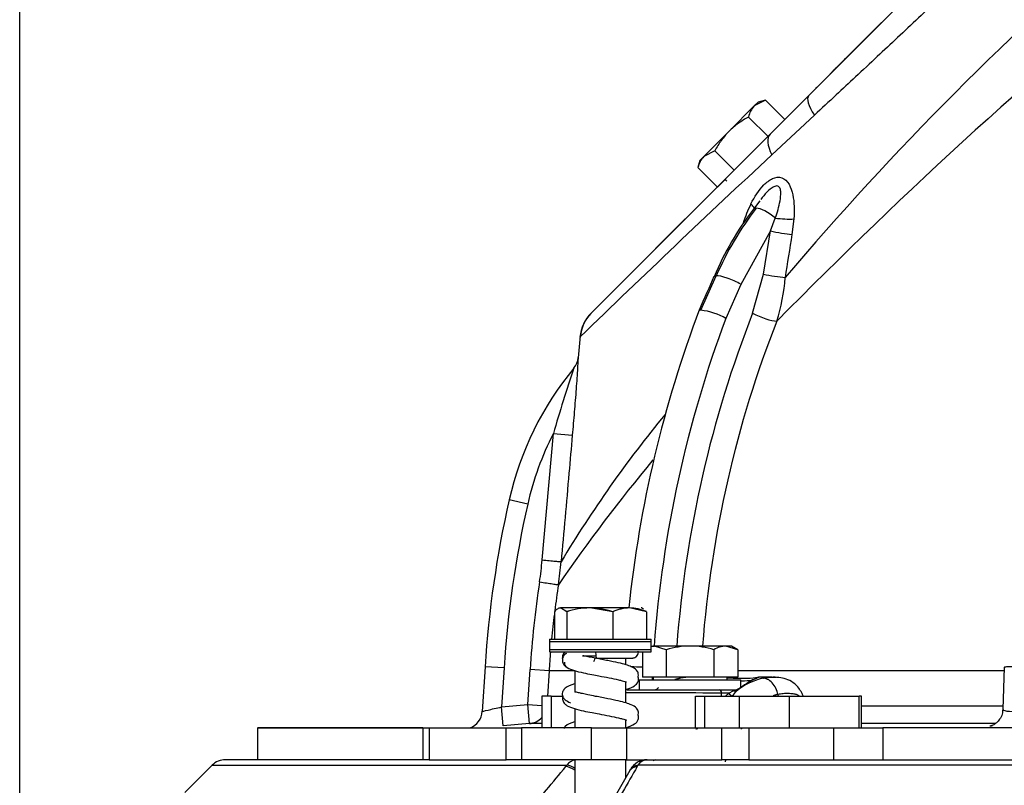
# Model space of a CAD drawing. Units: millimetres. Extents: x 0 to 916, y 1 to 1486.
# Drawn here: x 49 to 65, y 223 to 235 of the extents above; entities that cross this region are included whole.
import ezdxf
from ezdxf.enums import TextEntityAlignment as Align

# ---------------------------------------------------------------- set-up
doc = ezdxf.new("R2010")
doc.units = ezdxf.units.MM
for name, color, linetype in [('C__USERS_HALOUZK', 7, 'Continuous'), ('Default', 7, 'Continuous'), ('H03-318', 7, 'Continuous'), ('H03-320', 7, 'Continuous'), ('H03-321', 7, 'Continuous'), ('H03-333', 7, 'Continuous'), ('H03-340', 7, 'Continuous'), ('SCREW_DIN_933_M8', 7, 'Continuous'), ('STD-000621', 7, 'Continuous'), ('WASHER_DIN_125_1', 7, 'Continuous')]:
    doc.layers.add(name, color=color, linetype=linetype)
doc.styles.add('SEACAD_Arial_Narrow', font='ARIALN.TTF')
doc.dimstyles.new('ISO', dxfattribs={"dimtxt": 4.375, "dimasz": 4.375, "dimexe": 2.1875, "dimexo": 0, "dimgap": 1.09375, "dimtad": 1, "dimlfac": 10, "dimtxsty": 'SEACAD_Arial_Narrow', "dimblk1": '_SE_FILLED', "dimblk2": '_SE_FILLED', "dimsah": 1, "dimcen": 2.1875, "dimadec": 0, "dimazin": 0, "dimtfac": 0.75, "dimtdec": 3, "dimtmove": 0, "dimatfit": 3, "dimfxl": 1, "dimarcsym": 0})

# ---------------------------------------------------------------- blocks, each defined once
blk = doc.blocks.new('SE7')
at = {"layer": 'C__USERS_HALOUZK', "color": 7, "linetype": 'Continuous'}
for p, q in [((57.54, 224.338), (57.394, 224.338)), ((57.394, 224.338), (57.394, 223.838)), ((57.54, 224.338), (57.725, 224.338)), ((57.54, 224.338), (57.54, 223.838)), ((59.814, 224.338), (59.959, 224.338)), ((59.814, 223.838), (59.814, 224.338)), ((59.959, 224.338), (60.508, 224.338)), ((59.959, 224.338), (59.959, 223.838)), ((60.508, 223.838), (60.508, 224.338)), ((60.508, 224.338), (61.294, 224.338)), ((61.294, 224.338), (62.393, 224.338)), ((61.294, 224.338), (61.294, 223.838)), ((62.433, 224.338), (62.393, 224.338)), ((62.393, 223.838), (62.393, 224.338)), ((62.433, 223.838), (62.433, 224.338)), ((52.916, 223.838), (52.917, 223.838)), ((52.916, 223.838), (52.916, 223.338)), ((52.916, 223.838), (55.521, 223.838)), ((52.916, 223.838), (52.916, 223.338)), ((52.917, 223.338), (52.917, 223.838)), ((52.917, 223.838), (52.917, 223.838)), ((55.521, 223.838), (52.917, 223.838)), ((52.917, 223.338), (52.917, 223.838)), ((55.521, 223.838), (55.619, 223.838)), ((55.521, 223.838), (55.521, 223.338)), ((55.521, 223.838), (55.619, 223.838)), ((55.521, 223.838), (55.521, 223.338)), ((55.619, 223.838), (56.83, 223.838)), ((55.619, 223.838), (55.619, 223.338)), ((55.619, 223.838), (56.83, 223.838)), ((55.619, 223.838), (55.619, 223.338)), ((56.83, 223.338), (56.83, 223.838)), ((56.83, 223.838), (57.074, 223.838)), ((56.83, 223.338), (56.83, 223.838)), ((56.83, 223.838), (57.074, 223.838)), ((58.179, 223.838), (57.074, 223.838)), ((57.074, 223.838), (57.074, 223.338)), ((58.179, 223.838), (57.074, 223.838)), ((57.074, 223.838), (57.074, 223.338)), ((58.179, 223.338), (58.179, 223.838)), ((58.179, 223.838), (58.731, 223.838)), ((58.179, 223.338), (58.179, 223.838)), ((58.179, 223.838), (58.731, 223.838)), ((58.731, 223.838), (60.231, 223.838)), ((58.731, 223.838), (58.731, 223.338)), ((58.731, 223.838), (60.231, 223.838)), ((58.731, 223.838), (58.731, 223.338)), ((60.231, 223.838), (60.657, 223.838)), ((60.231, 223.338), (60.231, 223.838)), ((60.231, 223.838), (60.657, 223.838)), ((60.231, 223.338), (60.231, 223.838)), ((60.657, 223.838), (61.996, 223.838)), ((60.657, 223.838), (60.657, 223.338)), ((60.657, 223.838), (61.996, 223.838)), ((60.657, 223.838), (60.657, 223.338)), ((61.996, 223.338), (61.996, 223.838)), ((61.996, 223.838), (62.769, 223.838)), ((61.996, 223.338), (61.996, 223.838)), ((61.996, 223.838), (62.769, 223.838)), ((62.769, 223.838), (62.769, 223.338)), ((83.563, 223.838), (62.769, 223.838)), ((62.769, 223.838), (62.769, 223.338)), ((73.341, 223.838), (62.769, 223.838)), ((52.917, 223.338), (52.917, 223.338)), ((55.619, 223.338), (55.521, 223.338)), ((55.619, 223.338), (55.521, 223.338)), ((55.619, 223.338), (56.83, 223.338)), ((55.619, 223.338), (56.83, 223.338)), ((57.074, 223.338), (56.83, 223.338)), ((57.074, 223.338), (56.83, 223.338)), ((58.179, 223.338), (57.074, 223.338)), ((58.179, 223.338), (57.074, 223.338)), ((58.731, 223.338), (58.179, 223.338)), ((58.731, 223.338), (58.179, 223.338)), ((58.731, 223.338), (60.231, 223.338)), ((58.731, 223.338), (60.231, 223.338)), ((60.657, 223.338), (60.231, 223.338)), ((60.657, 223.338), (60.231, 223.338)), ((60.657, 223.338), (61.751, 223.338)), ((60.657, 223.338), (61.751, 223.338))]:
    blk.add_line(p, q, dxfattribs=at)
at = {"layer": 'H03-318', "color": 7, "linetype": 'Continuous'}
for p, q in [((61.025, 224.638), (60.807, 224.638)), ((58.741, 224.438), (60.192, 224.438)), ((60.192, 224.438), (60.452, 224.438)), ((60.226, 224.338), (60.227, 224.388)), ((60.344, 224.388), (60.227, 224.388)), ((60.29, 224.338), (60.344, 224.388)), ((60.344, 224.388), (60.422, 224.426)), ((60.422, 224.426), (60.432, 224.432)), ((60.432, 224.432), (60.452, 224.438)), ((60.478, 224.446), (60.46, 224.439)), ((60.465, 224.432), (60.462, 224.419)), ((60.482, 224.449), (60.465, 224.432)), ((61.116, 224.366), (61.119, 224.338))]:
    blk.add_line(p, q, dxfattribs=at)
for centre, radius, start, end in [((59.796, 223.655), 0.99, 102.6547, 106.703), ((59.751, 223.655), 0.983, 92.3788, 102.8822), ((61.121, 223.591), 1.059, 103.4566, 128.5381), ((58.741, 224.388), 0.05, 90, 118.705), ((59.796, 223.655), 0.99, 124.4674, 127.8746), ((60.174, 224.615), 0.348, 309.3168, 325.8486), ((60.449, 224.484), 0.0543, 252.494, 287.6326), ((61.768, 222.158), 2.545, 138.6478, 139.3107)]:
    blk.add_arc(centre, radius, start, end, dxfattribs=at)
for centre, major_axis, ratio, start_param, end_param in [((59.591, 224.388), (0.9, -0.001), 0.00137, 0.785671, 2.900816), ((60.192, 224.388), (0, 0.05), 0.707107, 4.712389, 6.283185), ((60.379, 224.388), (0.0328, -0.0377), 0.602451, 4.230078, 5.70471), ((60.445, 224.463), (0.0448, -0.0222), 0.884752, 4.630154, 5.475056), ((60.452, 224.488), (0, 0.05), 0.990432, 3.141593, 3.803523)]:
    blk.add_ellipse(centre, major_axis=major_axis, ratio=ratio, start_param=start_param, end_param=end_param, dxfattribs=at)
for points, degree in [([(59.532, 224.613), (59.517, 224.609), (59.502, 224.605), (59.488, 224.601)], 3), ([(60.706, 224.585), (60.667, 224.581), (60.608, 224.576), (60.533, 224.576)], 3), ([(61.116, 224.366), (61.079, 224.358), (61.042, 224.344)], 2), ([(60.547, 223.839), (60.541, 223.83), (60.535, 223.82)], 2)]:
    blk.add_open_spline(points, degree=degree, dxfattribs=at)
for points, degree, knots in [([(60.316, 224.629), (60.404, 224.625), (60.486, 224.622), (60.649, 224.622), (60.718, 224.627), (60.795, 224.636), (60.812, 224.639), (60.813, 224.638)], 3, [0.405875, 0.405875, 0.405875, 0.405875, 0.5, 0.5, 0.625, 0.625, 0.7220082, 0.7220082, 0.7220082, 0.7220082]), ([(60.813, 224.638), (60.813, 224.637), (60.811, 224.637), (60.796, 224.629), (60.756, 224.612), (60.634, 224.544), (60.554, 224.493), (60.465, 224.432)], 3, [0.7220082, 0.7220082, 0.7220082, 0.7220082, 0.75, 0.75, 0.875, 0.875, 1, 1, 1, 1]), ([(60.775, 224.62), (60.777, 224.621), (60.78, 224.624), (60.783, 224.627), (60.786, 224.629), (60.786, 224.629), (60.774, 224.623), (60.733, 224.603), (60.678, 224.574), (60.635, 224.547), (60.625, 224.541)], 3, [0.0716584, 0.0716584, 0.0716584, 0.0716584, 0.0861417, 0.1075571, 0.1382123, 0.1965259, 0.3365521, 0.5988351, 0.9240035, 1, 1, 1, 1]), ([(60.875, 224.621), (60.884, 224.623), (60.901, 224.626), (60.927, 224.631), (60.952, 224.634), (60.977, 224.636), (61.002, 224.638), (61.02, 224.638), (61.03, 224.638), (61.032, 224.638)], 3, [0, 0, 0, 0, 0.0320058, 0.0638011, 0.0953996, 0.1268133, 0.1580527, 0.1891265, 0.1967729, 0.1967729, 0.1967729, 0.1967729]), ([(61.116, 224.366), (61.109, 224.398), (61.098, 224.432), (61.068, 224.495), (61.048, 224.524), (61.002, 224.573), (60.976, 224.592), (60.924, 224.616), (60.899, 224.621), (60.875, 224.621)], 3, [0, 0, 0, 0, 0.25, 0.25, 0.5, 0.5, 0.75, 0.75, 1, 1, 1, 1]), ([(61.032, 224.638), (61.038, 224.638), (61.056, 224.638), (61.073, 224.637), (61.085, 224.636)], 3, [0.19677288, 0.19677288, 0.19677288, 0.19677288, 0.22004175, 0.2669721, 0.2669721, 0.2669721, 0.2669721]), ([(61.514, 224.342), (61.507, 224.359), (61.473, 224.429), (61.402, 224.53), (61.234, 224.625), (61.124, 224.635), (61.039, 224.638)], 3, [0.2596228, 0.2596228, 0.2596228, 0.2596228, 0.3242719, 0.5342418, 0.6938687, 1, 1, 1, 1]), ([(61.452, 224.34), (61.45, 224.341), (61.443, 224.347), (61.428, 224.355), (61.407, 224.363), (61.383, 224.369), (61.354, 224.374), (61.319, 224.378), (61.281, 224.38), (61.241, 224.38), (61.2, 224.377), (61.159, 224.373), (61.13, 224.368), (61.116, 224.366)], 3, [0.3745097, 0.3745097, 0.3745097, 0.3745097, 0.3857041, 0.4260102, 0.4733277, 0.5191556, 0.5765513, 0.6478853, 0.7177319, 0.789447, 0.8603507, 0.9305114, 1, 1, 1, 1]), ([(59.848, 223.839), (59.841, 223.833), (59.833, 223.826), (59.825, 223.819), (59.824, 223.819)], 3, [0.01805541, 0.01805541, 0.01805541, 0.01805541, 0.02891768, 0.03059446, 0.03059446, 0.03059446, 0.03059446]), ([(59.187, 223.339), (59.178, 223.335), (59.164, 223.328), (59.151, 223.322), (59.146, 223.32)], 3, [0.3464993, 0.3464993, 0.3464993, 0.3464993, 0.35952489, 0.36594158, 0.36594158, 0.36594158, 0.36594158]), ([(60.293, 223.34), (60.292, 223.337), (60.291, 223.333), (60.286, 223.32), (60.282, 223.307)], 2, [0.93585627, 0.93585627, 0.93585627, 0.94104745, 0.94104745, 0.95927803, 0.95927803, 0.95927803])]:
    blk.add_open_spline(points, degree=degree, knots=knots, dxfattribs=at)
at = {"layer": 'H03-320', "color": 7, "linetype": 'Continuous'}
for p, q in [((61.603, 233.802), (68.064, 240.264)), ((60.993, 233.192), (61.603, 233.802)), ((61.69, 233.491), (61.019, 232.867)), ((58.173, 230.372), (60.993, 233.192)), ((60.828, 232.142), (60.728, 232.01)), ((61, 231.667), (61.074, 231.87)), ((61.366, 231.857), (61.337, 231.613)), ((61, 231.667), (60.531, 230.826)), ((60.887, 230.987), (61, 231.667)), ((59.902, 230.418), (60.143, 230.962)), ((60.717, 230.37), (60.887, 230.987)), ((60.531, 230.826), (60.296, 230.29)), ((58.173, 230.372), (58.173, 230.372)), ((57.997, 230.017), (57.967, 229.667)), ((58, 230), (58, 230)), ((57.4, 226.484), (57.576, 228.475)), ((57.576, 228.475), (57.875, 228.449)), ((57.172, 227.364), (56.879, 227.43)), ((56.5, 224.802), (56.455, 224.1)), ((56.799, 224.783), (56.5, 224.802)), ((56.799, 224.783), (56.76, 224.17)), ((57.175, 224.206), (57.21, 224.757)), ((57.509, 224.738), (57.21, 224.757)), ((57.509, 224.738), (57.483, 224.338)), ((57.912, 224.738), (57.509, 224.738)), ((64.681, 224.738), (60.482, 224.738)), ((64.683, 224.792), (64.662, 224.135)), ((59.134, 224.636), (59.132, 224.598)), ((56.76, 224.17), (57.175, 224.206)), ((56.786, 223.871), (56.76, 224.17)), ((57.201, 223.907), (57.175, 224.206)), ((57.175, 224.206), (57.394, 224.192)), ((62.433, 224.187), (64.664, 224.187)), ((57.201, 223.907), (56.786, 223.871)), ((57.394, 223.907), (57.201, 223.907)), ((64.537, 223.907), (62.433, 223.907)), ((64.457, 223.871), (64.472, 223.874))]:
    blk.add_line(p, q, dxfattribs=at)
for centre, radius, start, end in [((98.57, 199.256), 48.967, 130.446, 139.6902), ((117.281, 174.922), 78.85, 129.13408, 135.44201), ((214.931, 67.752), 225.725, 132.98879, 134.04563), ((64.501, 229.11), 4.758, 142.4531, 157.3232), ((64.929, 228.853), 5.23, 142.6412, 156.2172), ((63.82, 230.649), 3.449, 155.2736, 160.6951), ((299.706, 193.408), 241.412, 170.8943, 171.05759), ((58.345, 231.13), 2.891, 342.18, 356.101), ((77.477, 223.784), 18.812, 159.292, 174.0676), ((58.596, 229.943), 0.603, 135.0945, 174.9548), ((59.799, 229.427), 0.996, 60.048, 84.02), ((57.697, 229.691), 0.271, 317.6589, 355.0108), ((61.756, 226.325), 5, 140.4799, 167.2262), ((80.592, 221.83), 23.956, 161.3059, 163.8963), ((73.942, 216.717), 18.94, 140.4553, 149.0523), ((61.756, 226.325), 4.7, 152.7804, 167.2262), ((81.363, 209.671), 28.841, 140.385, 145.2877), ((73.166, 223.738), 16.7, 167.2262, 176.3481), ((73.166, 223.738), 16.4, 167.2262, 176.3481), ((51.84, 226.977), 5.882, 351.3739, 354.9343), ((73.166, 223.738), 15.989, 171.3622, 176.3455), ((73.166, 223.738), 15.689, 171.3621, 172.8771), ((73.166, 223.738), 15.689, 173.0665, 174.5228), ((73.166, 223.738), 15.689, 175.247, 176.3455), ((56.156, 224.118), 0.3, 290.9988, 356.5951)]:
    blk.add_arc(centre, radius, start, end, dxfattribs=at)
for centre, major_axis, ratio, start_param, end_param in [((62.027, 233.378), (0.424, -0.424), 0.311477, 3.141593, 4.153669), ((61.417, 232.768), (0.424, -0.424), 0.434119, 3.141593, 4.086605), ((60.475, 232.139), (-0.265, 0.141), 0.275173, 3.431337, 3.936641), ((60.968, 231.829), (0.239, -0.181), 0.328933, 2.731432, 3.143146), ((60.968, 231.829), (-0.239, 0.181), 0.328933, 4.509856, 5.873025), ((61.18, 231.91), (-0.299, 0.022), 0.171764, 1.219729, 2.25232), ((61.15, 231.667), (-0.296, 0.05), 0.095318, 1.055175, 2.271314), ((60.381, 230.826), (0.275, -0.12), 0.22586, 2.709222, 3.141239), ((60.381, 230.826), (-0.275, 0.12), 0.22586, 4.236744, 5.850815), ((61.037, 230.987), (-0.296, 0.049), 0.093316, 1.054839, 2.293104), ((58.597, 229.948), (-0.424, 0.424), 0.999175, 0, 0.699295), ((73.316, 223.738), (0, 16.4), 0.866025, 1.159791, 1.485938), ((73.316, 223.738), (0, 15.989), 0.866025, 1.143097, 1.48375), ((60.867, 230.37), (-0.279, 0.11), 0.207389, 1.08708, 2.620367), ((73.46, 223.738), (0, 15.689), 0.866025, 1.143097, 1.482083), ((58.992, 224.783), (0.3, -0.017), 0.031847, -4.67187, -4.040856), ((64.983, 224.783), (0.3, -0.01), 0.055161, 0.524479, 3.141593), ((57.175, 224.206), (0, -0.3), 0.999297, 0.087266, 0.819328), ((64.444, 224.17), (-0.052, 0.296), 0.862734, 2.995049, 3.151469)]:
    blk.add_ellipse(centre, major_axis=major_axis, ratio=ratio, start_param=start_param, end_param=end_param, dxfattribs=at)
for points, knots in [([(68.716, 240.171), (68.711, 240.166), (68.631, 240.091), (68.493, 239.962), (68.283, 239.77), (68.144, 239.642), (68.038, 239.546), (67.973, 239.488), (67.865, 239.39), (67.498, 239.043), (67.001, 238.548), (66.432, 237.994), (66.135, 237.706), (65.854, 237.437), (65.48, 237.077), (64.975, 236.589), (64.326, 235.966), (63.664, 235.337), (63.112, 234.817), (62.672, 234.405), (62.349, 234.103), (62.017, 233.795), (61.804, 233.597), (61.69, 233.491)], [0, 0, 0, 0, 0.005803, 0.081431, 0.119299, 0.157216, 0.172401, 0.183912, 0.195567, 0.234193, 0.386743, 0.430244, 0.473733, 0.506617, 0.539481, 0.615951, 0.692474, 0.769947, 0.845868, 0.882863, 0.92285, 0.958789, 1, 1, 1, 1]), ([(60.688, 232.092), (60.746, 232.205), (60.812, 232.308), (60.935, 232.433), (60.981, 232.469), (61.078, 232.514), (61.13, 232.522), (61.224, 232.49), (61.263, 232.451), (61.319, 232.354), (61.337, 232.296), (61.374, 232.116), (61.375, 231.986), (61.366, 231.857)], [0, 0, 0, 0, 0.25, 0.25, 0.375, 0.375, 0.5, 0.5, 0.625, 0.625, 0.75, 0.75, 1, 1, 1, 1]), ([(61.074, 231.87), (61.105, 231.959), (61.132, 232.05), (61.156, 232.185), (61.162, 232.23), (61.16, 232.295), (61.157, 232.315), (61.143, 232.352), (61.13, 232.368), (61.095, 232.379), (61.073, 232.373), (61.033, 232.354), (61.013, 232.341), (60.958, 232.296), (60.924, 232.26), (60.876, 232.203), (60.859, 232.183), (60.844, 232.163)], [0, 0, 0, 0, 0.25, 0.25, 0.375, 0.375, 0.4375, 0.4375, 0.5, 0.5, 0.5625, 0.5625, 0.625, 0.625, 0.75, 0.75, 0.8159613, 0.8159613, 0.8159613, 0.8159613]), ([(59.902, 230.418), (59.894, 230.418), (59.887, 230.416), (59.876, 230.412), (59.872, 230.41), (59.869, 230.405), (59.868, 230.404), (59.868, 230.403)], [0, 0, 0, 0, 0.125, 0.125, 0.25, 0.25, 0.2825462, 0.2825462, 0.2825462, 0.2825462]), ([(57.966, 229.647), (57.967, 229.664), (57.967, 229.673), (57.967, 229.673), (57.966, 229.656), (57.963, 229.595), (57.96, 229.553), (57.951, 229.411), (57.943, 229.296), (57.926, 229.06), (57.916, 228.938), (57.896, 228.695), (57.885, 228.572), (57.875, 228.449)], [0.4549637, 0.4549637, 0.4549637, 0.4549637, 0.5, 0.5, 0.5625, 0.5625, 0.625, 0.625, 0.75, 0.75, 0.875, 0.875, 1, 1, 1, 1]), ([(57.875, 228.449), (57.857, 228.249), (57.84, 228.05), (57.822, 227.851), (57.781, 227.386), (57.74, 226.922), (57.699, 226.457)], [0, 0, 0, 0, 0.300137, 0.300137, 0.300137, 1, 1, 1, 1]), ([(57.4, 226.484), (57.438, 226.48), (57.476, 226.477), (57.547, 226.471), (57.579, 226.468), (57.634, 226.463), (57.656, 226.461), (57.688, 226.458), (57.697, 226.457), (57.699, 226.457)], [0, 0, 0, 0, 0.25, 0.25, 0.5, 0.5, 0.75, 0.75, 1, 1, 1, 1]), ([(57.359, 226.139), (57.397, 226.134), (57.434, 226.128), (57.505, 226.117), (57.537, 226.112), (57.592, 226.104), (57.614, 226.101), (57.645, 226.096), (57.654, 226.095), (57.655, 226.094)], [0, 0, 0, 0, 0.25, 0.25, 0.5, 0.5, 0.75, 0.75, 1, 1, 1, 1]), ([(56.455, 224.099), (56.455, 224.099), (56.489, 224.107), (56.604, 224.134), (56.681, 224.151), (56.76, 224.17)], [0.5009025, 0.5009025, 0.5009025, 0.5009025, 0.75, 0.75, 1, 1, 1, 1]), ([(64.657, 224.136), (64.656, 224.106), (64.654, 224.052), (64.614, 223.976), (64.566, 223.922), (64.52, 223.89), (64.488, 223.875), (64.473, 223.87), (64.471, 223.87), (64.471, 223.87)], [0, 0, 0, 0, 0.1513097, 0.3168045, 0.4540198, 0.5671922, 0.6526511, 0.7224723, 0.7936618, 0.7936618, 0.7936618, 0.7936618]), ([(64.662, 224.134), (64.662, 224.129), (64.665, 224.124), (64.69, 224.107), (64.741, 224.099), (64.88, 224.099), (64.965, 224.107), (65.119, 224.134), (65.184, 224.151), (65.223, 224.17)], [0.1696163, 0.1696163, 0.1696163, 0.1696163, 0.25, 0.25, 0.5, 0.5, 0.75, 0.75, 1, 1, 1, 1])]:
    blk.add_open_spline(points, degree=3, knots=knots, dxfattribs=at)
for points in [[(60.106, 230.947), (60.038, 230.792), (59.959, 230.611), (59.868, 230.404)], [(57.359, 226.139), (57.376, 226.254), (57.39, 226.369), (57.4, 226.484)]]:
    blk.add_open_spline(points, degree=3, dxfattribs=at)
at = {"layer": 'H03-321', "color": 7, "linetype": 'Continuous'}
for p, q in [((61.171, 233.37), (62.748, 234.948)), ((62.11, 234.31), (62.175, 234.375)), ((62.175, 234.375), (62.166, 234.384)), ((62.176, 234.375), (62.167, 234.384)), ((61.945, 234.145), (61.937, 234.154)), ((61.988, 234.205), (61.997, 234.196)), ((62.028, 234.227), (62.019, 234.236)), ((61.713, 233.93), (61.722, 233.921)), ((61.714, 233.931), (61.723, 233.922)), ((61.222, 233.422), (61.469, 233.669)), ((61.024, 233.223), (61.171, 233.37)), ((59.861, 232.061), (60.161, 232.36)), ((59.456, 231.656), (59.861, 232.061)), ((59.456, 231.656), (58.918, 231.117))]:
    blk.add_line(p, q, dxfattribs=at)
blk.add_ellipse((60.33, 232.388), major_axis=(-0.0707, 0.0707), ratio=0.556346, start_param=5.703366, end_param=6.05911, dxfattribs=at)
at = {"layer": 'H03-333', "color": 7, "linetype": 'Continuous'}
for p, q in [((55.521, 223.338), (52.41, 223.338)), ((61.751, 223.338), (84.581, 223.338)), ((52.198, 223.25), (51.767, 222.819)), ((52.198, 223.25), (57.79, 223.25)), ((57.773, 223.23), (57.79, 223.25)), ((58.784, 223.167), (58.324, 222.371)), ((58.789, 223.184), (58.781, 223.168)), ((58.91, 223.25), (58.899, 223.23)), ((87.422, 223.25), (58.91, 223.25))]:
    blk.add_line(p, q, dxfattribs=at)
for centre, end in [((52.41, 223.038), 135), ((59.054, 223.038), 150.7535)]:
    blk.add_arc(centre, 0.3, 90, end, dxfattribs=at)
for centre, major_axis, ratio, start_param, end_param in [((57.945, 223.038), (0, -0.3), 0.733313, 3.272091, 3.926991), ((59.054, 223.038), (0, 0.3), 0.679891, 0, 0.785398), ((57.929, 223.018), (-0.231, 0.191), 0.407473, 5.085954, 5.728873), ((57.945, 223.038), (0.229, -0.194), 0.393321, 2.010309, 2.591343), ((59.043, 223.018), (0.26, -0.15), 0.581932, 2.450085, 3.145788), ((59.054, 223.038), (0.262, -0.147), 0.593211, 2.441747, 3.156883)]:
    blk.add_ellipse(centre, major_axis=major_axis, ratio=ratio, start_param=start_param, end_param=end_param, dxfattribs=at)
for points, knots in [([(57.115, 222.435), (57.231, 222.576), (57.348, 222.716), (57.464, 222.857), (57.465, 222.858), (57.466, 222.859), (57.467, 222.861), (57.569, 222.984), (57.671, 223.107), (57.773, 223.23)], [0, 0, 0, 0, 0.531038, 0.531038, 0.531038, 0.535249, 0.535249, 0.535249, 1, 1, 1, 1]), ([(58.899, 223.23), (58.821, 223.096), (58.744, 222.962), (58.666, 222.828), (58.591, 222.697), (58.515, 222.566), (58.439, 222.435)], [0, 0, 0, 0, 0.505787, 0.505787, 0.505787, 1, 1, 1, 1])]:
    blk.add_open_spline(points, degree=3, knots=knots, dxfattribs=at)
at = {"layer": 'H03-340', "color": 7, "linetype": 'Continuous'}
blk.add_line((58.036, 224.976), (58.245, 224.976), dxfattribs=at)
blk.add_arc((58.815, 225.071), 0.101, 341.8377, 348.027, dxfattribs=at)
for centre, major_axis, ratio, start_param, end_param in [((58.255, 225.039), (-0.0002, 0.1), 0.124138, 1.567841, 3.141907), ((57.844, 224.874), (-0.051, -0.086), 0.928619, 5.197547, 6.277967), ((58.221, 224.838), (-0.0191, -0.0982), 0.188525, 3.14543, 4.325129)]:
    blk.add_ellipse(centre, major_axis=major_axis, ratio=ratio, start_param=start_param, end_param=end_param, dxfattribs=at)
for points, knots in [([(57.769, 225.037), (57.759, 225.031), (57.74, 225.017), (57.721, 224.99), (57.715, 224.943), (57.72, 224.924), (57.721, 224.918)], [0, 0, 0, 0, 0.0680219, 0.1482953, 0.2109424, 0.2408728, 0.2408728, 0.2408728, 0.2408728]), ([(57.785, 225.013), (57.766, 225.002), (57.73, 224.971), (57.713, 224.918), (57.726, 224.859), (57.755, 224.816), (57.778, 224.799), (57.792, 224.789)], [0.4274419, 0.4274419, 0.4274419, 0.4274419, 0.5722435, 0.7418599, 0.8597953, 0.9275816, 1, 1, 1, 1]), ([(58.778, 224.938), (58.789, 224.938), (58.806, 224.938), (58.816, 224.939), (58.822, 224.939), (58.831, 224.94), (58.844, 224.942), (58.863, 224.949), (58.888, 224.966), (58.908, 224.994), (58.918, 225.022), (58.916, 225.036), (58.915, 225.04)], [0, 0, 0, 0, 0.24187, 0.479401, 0.550272, 0.569898, 0.598012, 0.670032, 0.753088, 0.864852, 0.970963, 1, 1, 1, 1]), ([(58.239, 224.936), (58.202, 224.944), (58.142, 224.955), (58.076, 224.968), (58.046, 224.975), (58.041, 224.976)], [0, 0, 0, 0, 0.0527403, 0.1018935, 0.1119435, 0.1119435, 0.1119435, 0.1119435]), ([(58.915, 224.65), (58.917, 224.663), (58.918, 224.699), (58.883, 224.765), (58.82, 224.798), (58.72, 224.835), (58.597, 224.866), (58.427, 224.9), (58.311, 224.923), (58.239, 224.936)], [0.6880536, 0.6880536, 0.6880536, 0.6880536, 0.707791, 0.7428244, 0.7987976, 0.8380791, 0.8847968, 0.9388653, 1, 1, 1, 1]), ([(58.255, 224.939), (58.285, 224.939), (58.359, 224.94), (58.493, 224.94), (58.631, 224.94), (58.739, 224.939), (58.795, 224.939), (58.81, 224.939), (58.812, 224.939), (58.812, 224.939)], [0, 0, 0, 0, 0.0830803, 0.2428235, 0.4030249, 0.5631545, 0.7229863, 0.8021369, 0.8193466, 0.8193466, 0.8193466, 0.8193466]), ([(58.704, 224.937), (58.712, 224.937), (58.728, 224.937), (58.754, 224.938), (58.768, 224.938), (58.778, 224.938)], [0.92836916, 0.92836916, 0.92836916, 0.92836916, 0.94804424, 0.96684064, 1, 1, 1, 1]), ([(57.793, 224.789), (57.829, 224.772), (57.888, 224.745), (58.038, 224.709), (58.174, 224.681), (58.312, 224.655), (58.459, 224.628), (58.584, 224.601), (58.664, 224.581), (58.705, 224.569), (58.723, 224.563), (58.727, 224.563), (58.727, 224.564)], [0, 0, 0, 0, 0.0654975, 0.1196369, 0.1632443, 0.1973326, 0.2470181, 0.2982138, 0.3249077, 0.3515821, 0.37822, 0.3874961, 0.3874961, 0.3874961, 0.3874961]), ([(57.916, 224.535), (57.913, 224.534), (57.852, 224.516), (57.778, 224.488), (57.727, 224.424), (57.713, 224.376), (57.725, 224.316), (57.764, 224.277), (57.811, 224.25), (57.844, 224.236)], [0.6282339, 0.6282339, 0.6282339, 0.6282339, 0.6319517, 0.7074943, 0.7367781, 0.7581756, 0.7907638, 0.8246117, 0.8717243, 0.8717243, 0.8717243, 0.8717243]), ([(58.731, 224.448), (58.781, 224.463), (58.854, 224.494), (58.907, 224.543), (58.92, 224.606), (58.916, 224.63), (58.913, 224.642), (58.912, 224.643)], [0.4201307, 0.4201307, 0.4201307, 0.4201307, 0.4839695, 0.5324314, 0.5477692, 0.5640021, 0.5659754, 0.5659754, 0.5659754, 0.5659754]), ([(58.239, 224.336), (58.195, 224.345), (58.125, 224.359), (58.034, 224.379), (57.974, 224.393), (57.934, 224.402), (57.921, 224.405), (57.917, 224.402)], [0, 0, 0, 0, 0.0394066, 0.0737489, 0.1033705, 0.1283842, 0.1575396, 0.1575396, 0.1575396, 0.1575396]), ([(57.721, 224.332), (57.719, 224.323), (57.718, 224.296), (57.73, 224.254), (57.759, 224.213), (57.781, 224.198), (57.794, 224.189)], [0.92625582, 0.92625582, 0.92625582, 0.92625582, 0.94408565, 0.97026983, 0.98478183, 1, 1, 1, 1]), ([(58.915, 224.051), (58.917, 224.064), (58.918, 224.1), (58.883, 224.165), (58.82, 224.198), (58.72, 224.235), (58.597, 224.266), (58.427, 224.3), (58.311, 224.323), (58.239, 224.336)], [0.6887776, 0.6887776, 0.6887776, 0.6887776, 0.707791, 0.7428244, 0.7987976, 0.8380791, 0.8847968, 0.9388653, 1, 1, 1, 1]), ([(57.794, 224.189), (57.83, 224.172), (57.89, 224.145), (58.039, 224.109), (58.175, 224.081), (58.313, 224.055), (58.46, 224.028), (58.585, 224.001), (58.665, 223.981), (58.706, 223.969), (58.724, 223.963), (58.728, 223.963), (58.728, 223.964)], [0, 0, 0, 0, 0.0654975, 0.1196369, 0.1632443, 0.1973326, 0.2470181, 0.2982138, 0.3249077, 0.3515821, 0.37822, 0.3874961, 0.3874961, 0.3874961, 0.3874961]), ([(57.916, 223.935), (57.913, 223.934), (57.852, 223.916), (57.784, 223.891), (57.743, 223.843), (57.736, 223.832)], [0.6282339, 0.6282339, 0.6282339, 0.6282339, 0.6319517, 0.7074943, 0.728582, 0.728582, 0.728582, 0.728582]), ([(58.717, 223.843), (58.719, 223.843), (58.775, 223.86), (58.853, 223.892), (58.908, 223.943), (58.921, 224.006), (58.917, 224.03), (58.914, 224.042), (58.913, 224.044)], [0.4139324, 0.4139324, 0.4139324, 0.4139324, 0.4153948, 0.4839695, 0.5324314, 0.5477692, 0.5640021, 0.5666401, 0.5666401, 0.5666401, 0.5666401])]:
    blk.add_open_spline(points, degree=3, knots=knots, dxfattribs=at)
at = {"layer": 'SCREW_DIN_933_M8', "color": 7, "linetype": 'Continuous'}
for p, q in [((60.917, 233.727), (60.743, 233.636)), ((60.805, 233.697), (60.743, 233.636)), ((60.917, 233.727), (60.805, 233.697)), ((60.917, 233.727), (61.222, 233.422)), ((60.743, 233.636), (60.345, 233.237)), ((60.651, 233.462), (60.959, 233.155)), ((60.345, 233.237), (59.947, 232.839)), ((60.121, 232.931), (59.947, 232.839)), ((60.121, 232.931), (60.428, 232.624)), ((59.885, 232.778), (59.855, 232.666)), ((59.885, 232.778), (59.947, 232.839)), ((59.855, 232.666), (60.163, 232.359)), ((60.428, 232.624), (60.163, 232.359)), ((60.282, 232.478), (60.309, 232.452)), ((58.98, 225.038), (58.98, 224.636)), ((59.117, 225.128), (59.168, 225.128)), ((59.731, 225.128), (59.168, 225.128)), ((59.356, 225.07), (59.168, 225.128)), ((59.356, 225.07), (59.356, 224.636)), ((60.294, 225.128), (59.731, 225.128)), ((60.106, 225.07), (60.106, 224.636)), ((60.381, 225.128), (60.294, 225.128)), ((60.482, 225.07), (60.294, 225.128)), ((60.482, 225.07), (60.381, 225.128)), ((60.482, 225.07), (60.482, 224.636)), ((59.356, 224.636), (58.98, 224.636)), ((59.15, 224.636), (59.15, 224.598)), ((60.106, 224.636), (59.356, 224.636)), ((60.482, 224.636), (60.106, 224.636)), ((60.313, 224.598), (60.313, 224.636))]:
    blk.add_line(p, q, dxfattribs=at)
for centre, radius, start, end in [((61.01, 233.384), 0.367, 136.6642, 167.72), ((60.214, 232.588), 0.367, 136.6642, 167.72), ((59.179, 224.761), 0.367, 91.6642, 99.7688), ((59.746, 223.79), 1.339, 90.6393, 106.9487), ((59.716, 223.789), 1.34, 73.0571, 89.355), ((60.305, 224.761), 0.367, 91.6642, 122.72)]:
    blk.add_arc(centre, radius, start, end, dxfattribs=at)
for points in [[(60.651, 233.462), (60.596, 233.431), (60.542, 233.398), (60.439, 233.324), (60.39, 233.282), (60.345, 233.237)], [(60.345, 233.237), (60.3, 233.193), (60.26, 233.144), (60.185, 233.041), (60.151, 232.987), (60.121, 232.931)]]:
    blk.add_open_spline(points, degree=3, knots=[0, 0, 0, 0, 0.5, 0.5, 1, 1, 1, 1], dxfattribs=at)
at = {"layer": 'STD-000621', "color": 7, "linetype": 'Continuous'}
for p, q in [((57.592, 225.67), (57.592, 225.236)), ((57.592, 225.67), (57.592, 225.236)), ((57.667, 225.728), (57.689, 225.728)), ((57.667, 225.728), (57.689, 225.728)), ((58.149, 225.728), (57.689, 225.728)), ((57.786, 225.67), (57.689, 225.728)), ((58.149, 225.728), (57.689, 225.728)), ((57.786, 225.67), (57.689, 225.728)), ((57.786, 225.67), (57.786, 225.236)), ((57.786, 225.67), (57.786, 225.236)), ((58.776, 225.728), (58.149, 225.728)), ((58.511, 225.67), (58.149, 225.728)), ((58.776, 225.728), (58.149, 225.728)), ((58.511, 225.67), (58.511, 225.236)), ((58.511, 225.67), (58.511, 225.236)), ((59.042, 225.67), (58.776, 225.728)), ((58.967, 225.728), (58.961, 225.728)), ((58.967, 225.728), (58.964, 225.728)), ((58.995, 225.712), (58.967, 225.728)), ((58.995, 225.712), (58.967, 225.728)), ((59.042, 225.67), (59.042, 225.236)), ((59.042, 225.67), (59.042, 225.236)), ((58.717, 224.834), (58.717, 224.939)), ((58.717, 224.834), (58.717, 224.939)), ((57.917, 224.741), (57.917, 224.4)), ((57.917, 224.741), (57.917, 224.402)), ((58.717, 224.234), (58.717, 224.566)), ((58.717, 224.234), (58.717, 224.566)), ((57.917, 224.141), (57.917, 223.838)), ((57.917, 224.141), (57.917, 223.838)), ((58.717, 223.838), (58.717, 223.966)), ((58.717, 223.838), (58.717, 223.966)), ((57.917, 223.338), (57.917, 216.399)), ((57.917, 223.338), (57.917, 216.399)), ((58.717, 223.051), (58.717, 223.338)), ((58.717, 223.051), (58.717, 223.338))]:
    blk.add_line(p, q, dxfattribs=at)
for centre, radius, start, end in [((58.161, 224.493), 1.236, 90.5552, 107.643), ((58.163, 224.476), 1.252, 90.6718, 107.5264), ((58.134, 224.475), 1.253, 72.4796, 89.3222), ((58.79, 225.032), 0.696, 91.0868, 113.5946), ((58.787, 225.043), 0.685, 90.9005, 113.7809), ((58.763, 225.032), 0.697, 66.415, 88.9036)]:
    blk.add_arc(centre, radius, start, end, dxfattribs=at)
blk.add_open_spline([(57.689, 225.728), (57.681, 225.728), (57.672, 225.727), (57.656, 225.721), (57.648, 225.717), (57.624, 225.702), (57.608, 225.688), (57.592, 225.67)], degree=3, knots=[0, 0, 0, 0, 0.25, 0.25, 0.5, 0.5, 1, 1, 1, 1], dxfattribs=at)
blk.add_open_spline([(57.689, 225.728), (57.681, 225.728), (57.672, 225.727), (57.656, 225.721), (57.648, 225.717), (57.624, 225.702), (57.608, 225.688), (57.592, 225.67)], degree=3, knots=[0, 0, 0, 0, 0.25, 0.25, 0.5, 0.5, 1, 1, 1, 1], dxfattribs=at)
at = {"layer": 'WASHER_DIN_125_1', "color": 7, "linetype": 'Continuous'}
for p, q in [((57.517, 225.236), (59.117, 225.236)), ((57.517, 225.236), (57.517, 225.076)), ((57.517, 225.198), (59.117, 225.198)), ((57.517, 225.198), (57.517, 225.038)), ((59.117, 225.076), (59.117, 225.236)), ((59.117, 225.038), (59.117, 225.198)), ((57.517, 225.076), (59.117, 225.076)), ((57.517, 225.038), (59.117, 225.038)), ((58.931, 224.598), (60.531, 224.598)), ((58.931, 224.598), (58.931, 224.438)), ((60.531, 224.466), (60.531, 224.598))]:
    blk.add_line(p, q, dxfattribs=at)
blk = doc.blocks.new('DMBLK1329')
at = {"layer": 'Default', "linetype": 'Continuous'}
for points in [[(53.541, 256.017), (49.166, 255.287), (53.541, 254.558)], [(79.02, 256.017), (79.02, 254.558), (83.395, 255.287)]]:
    blk.add_hatch(color=7, dxfattribs=at).paths.add_polyline_path(points)
at = {"layer": 'Default', "color": 7, "linetype": 'Continuous'}
for p, q in [((49.166, 169.038), (49.166, 257.475)), ((83.395, 247.384), (83.395, 257.475)), ((49.166, 255.287), (83.395, 255.287))]:
    blk.add_line(p, q, dxfattribs=at)
at = {"layer": 'Default', "color": 7, "linetype": 'Continuous', "style": 'SEACAD_Arial_Narrow'}
blk.add_text('342', height=4.375, dxfattribs=at).set_placement((62.502, 260.756), align=Align.TOP_LEFT)
blk = doc.blocks.new('_SE_FILLED')
at = {"color": 0}
blk.add_line((0, 0), (-1, 0), dxfattribs=at)
blk.add_solid([(0, 0), (-1, -0.1665), (-1, 0.1665), (0, 0)], dxfattribs=at)
blk = doc.blocks.new('DMBLK1331')
at = {"layer": 'Default', "linetype": 'Continuous'}
for points in [[(53.541, 266.517), (49.166, 265.787), (53.541, 265.058)], [(90.223, 266.517), (90.223, 265.058), (94.598, 265.787)]]:
    blk.add_hatch(color=7, dxfattribs=at).paths.add_polyline_path(points)
at = {"layer": 'Default', "color": 7, "linetype": 'Continuous'}
for p, q in [((49.166, 169.038), (49.166, 267.975)), ((94.598, 244.886), (94.598, 267.975)), ((49.166, 265.787), (94.598, 265.787))]:
    blk.add_line(p, q, dxfattribs=at)
at = {"layer": 'Default', "color": 7, "linetype": 'Continuous', "style": 'SEACAD_Arial_Narrow'}
blk.add_text('454', height=4.375, dxfattribs=at).set_placement((68.054, 271.256), align=Align.TOP_LEFT)

msp = doc.modelspace()

# ---------------------------------------------------------------- block references
at = {"layer": 'Default'}
msp.add_blockref('SE7', (0, 0), dxfattribs=at)

# ---------------------------------------------------------------- dimensions: what is measured, and where the dimension line sits
at = {"layer": 'Default', "color": 7, "linetype": 'Continuous'}
for base, p2, picture, middle in [((94.5983, 265.7874), (94.5983, 244.8865), 'DMBLK1331', (71.8822, 265.7874)), ((83.3953, 255.2874), (83.3953, 247.3836), 'DMBLK1329', (66.2807, 255.2874))]:
    dim = msp.add_linear_dim(base=base, p1=(49.166, 169.0381), p2=p2, text='\\A1;<>', dimstyle='ISO', override={"dimdec": 0}, dxfattribs=at)
    dim.commit()
    dim.dimension.update_dxf_attribs({"geometry": picture, "text_midpoint": middle, "dimtype": 160})

doc.saveas('drawing.dxf')
